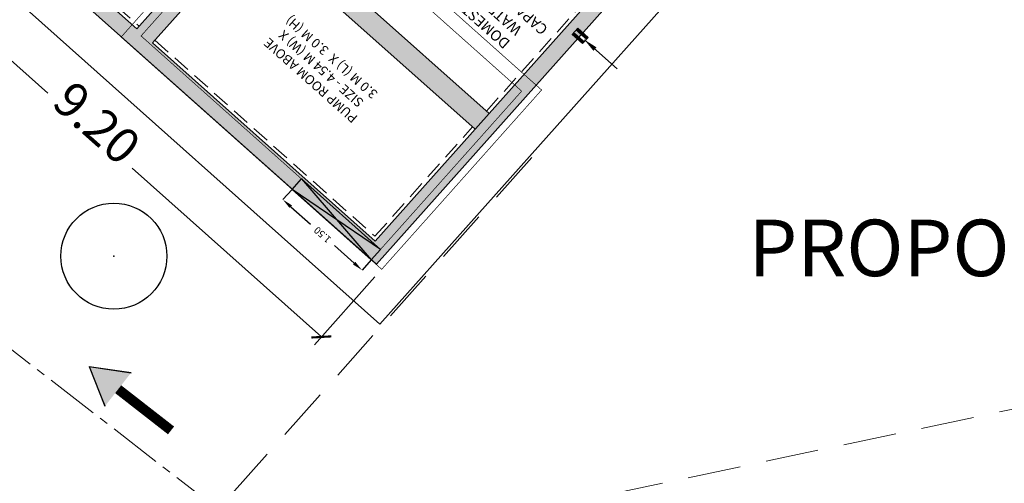
# Model space of a CAD drawing. Units: metres. Extents: x 36719 to 37305, y -72501 to -71856.
# Drawn here: x 36762 to 36776, y -72464 to -72457 of the extents above; entities that cross this region are included whole.
import ezdxf
from ezdxf.lldxf.tags import DXFTag

# ---------------------------------------------------------------- set-up
doc = ezdxf.new("R2010")
doc.units = ezdxf.units.M
doc.header["$MEASUREMENT"] = 0
doc.header["$PDSIZE"] = -2
for name, pattern in [('1', [0]), ('CENTER2', [1.125, 0.75, -0.125, 0.125, -0.125]), ('DASH', [0.35, 0.25, -0.1]), ('DASHED2', [0.375, 0.25, -0.125]), ('HIDDEN', [0.375, 0.25, -0.125])]:
    doc.linetypes.add(name, pattern=pattern)
doc.layers.get('0').update_dxf_attribs({"linetype": '1'})
doc.layers.get('DEFPOINTS').update_dxf_attribs({"linetype": 'CONTINUOUS'})
for name, color, linetype in [('aic- ohwt', 5, 'CONTINUOUS'), ('aic-ugwt', 5, 'CONTINUOUS'), ('CNK-TANKER INLET', 190, 'CONTINUOUS'), ('M', 5, 'CONTINUOUS'), ('MH', 5, 'CONTINUOUS')]:
    doc.layers.add(name, color=color, linetype=linetype)
for name, color, linetype, lineweight in [('Aic- UGWT', 5, 'CONTINUOUS', 9), ('DIM', 2, 'CONTINUOUS', 18), ('HATCH', 8, 'CONTINUOUS', 9), ('RV_Elevation Thick', 1, 'CONTINUOUS', 20), ('RV_Elevation Thin', 4, 'CONTINUOUS', 9), ('RV_Hatch', 8, 'CONTINUOUS', 13), ('RV_Text', 7, 'CONTINUOUS', 20), ('Walls', 3, 'CONTINUOUS', 30)]:
    doc.layers.add(name, color=color, linetype=linetype, lineweight=lineweight)
doc.styles.add('AR', font='ARIAL.TTF', dxfattribs={"height": 0.5})
doc.styles.add('ROMANS', font='romans.shx')
doc.styles.add('RS', font='romans.shx')
doc.styles.get("Standard").update_dxf_attribs({"font": 'romans.shx'})
doc.styles.add('STYLE1', font='ARIAL.TTF')
tags = doc.linetypes.add('HIDDEN2', pattern=[4.7625, 3.175, -1.5875]).pattern_tags.tags
tags[6:7] = [DXFTag(74, 4), DXFTag(75, 0), DXFTag(340, '0'), DXFTag(46, 1.0), DXFTag(50, 0.0), DXFTag(44, 0.0), DXFTag(45, 0.0)]
tags[4:5] = [DXFTag(74, 4), DXFTag(75, 0), DXFTag(340, '0'), DXFTag(46, 1.0), DXFTag(50, 0.0), DXFTag(44, 0.0), DXFTag(45, 0.0)]
doc.dimstyles.new('Copy of STANDARD', dxfattribs={"dimtxt": 0.23, "dimasz": 0.2, "dimexe": 0.15, "dimexo": 0.15, "dimgap": 0.15, "dimtad": 1, "dimzin": 0, "dimdsep": 46, "dimtxsty": 'ROMANS', "dimblk": 'ARCHTICK', "dimcen": 0.09, "dimclrd": 256, "dimclre": 256, "dimclrt": 7, "dimadec": 0, "dimazin": 0, "dimtfac": 0.000869565, "dimtofl": 0, "dimtmove": 2, "dimatfit": 3, "dimldrblk": 'ARCHTICK', "dimfxl": 0, "dimtolj": 1, "dimtzin": 0, "dimlwd": -1, "dimlwe": 5, "dimarcsym": 0})
doc.dimstyles.new('sidd 200', dxfattribs={"dimtxt": 0.1, "dimasz": 0.15, "dimexe": 0, "dimexo": 0, "dimgap": 0.08, "dimtad": 0, "dimzin": 0, "dimdsep": 46, "dimtxsty": 'Standard', "dimcen": 0, "dimclrd": 256, "dimclre": 256, "dimclrt": 256, "dimadec": 0, "dimazin": 0, "dimtfac": 1, "dimtofl": 0, "dimtmove": 0, "dimatfit": 0, "dimfxl": 0, "dimtolj": 1, "dimtzin": 0, "dimlwd": -1, "dimlwe": -1, "dimarcsym": 0})
doc.dimstyles.get("Standard").update_dxf_attribs({"dimtxt": 0.75, "dimasz": 0.75, "dimexe": 0.18, "dimexo": 0.0625, "dimgap": 0.09, "dimtad": 0, "dimzin": 0, "dimdsep": 46, "dimtxsty": 'RS', "dimcen": 0.09, "dimadec": 0, "dimazin": 0, "dimtfac": 1, "dimtofl": 0, "dimtmove": 0, "dimatfit": 3, "dimfxl": 0, "dimtolj": 1, "dimtzin": 0, "dimarcsym": 0})

# ---------------------------------------------------------------- blocks, each defined once
blk = doc.blocks.new('MH')
at = {"layer": 'MH'}
blk.add_circle((0, 0), 0.75, dxfattribs=at)
blk.add_point((0, 0), dxfattribs=at)
blk = doc.blocks.new('A$C622C6901')
at = {"linetype": 'DASHED2'}
h = blk.add_hatch(dxfattribs=at)
h.set_pattern_fill('ANSI31', color=122, scale=0.015)
h.set_pattern_definition([(45, (-182582.245407, 3515.1542208), (-0.001325825214725, 0.001325825214725), [])])
h.paths.add_polyline_path([(-0.118, 0), (-0.118, -0.2), (-0.109, -0.2), (-0.097, -0.198), (-0.091, -0.193), (-0.086, -0.187), (-0.084, -0.179), (-0.084, -0.021), (-0.085, -0.015), (-0.09, -0.007), (-0.098, -0.002), (-0.104, 0)])
h.paths.add_polyline_path([(0, 0), (0, -0.2), (-0.008, -0.2), (-0.02, -0.198), (-0.027, -0.193), (-0.031, -0.187), (-0.034, -0.179), (-0.034, -0.021), (-0.032, -0.015), (-0.027, -0.007), (-0.02, -0.002), (-0.014, 0)])
at = {"color": 7}
for p, q in [((-0.1, -0.113), (-0.117, -0.113)), ((-0.017, -0.115), (0, -0.115))]:
    blk.add_line(p, q, dxfattribs=at)
at = {"color": 122, "linetype": 'DASHED2'}
blk.add_lwpolyline([(-0.118, 0), (0, 0), (0, -0.2), (-0.118, -0.2)], close=True, dxfattribs=at)
at = {"color": 7, "linetype": 'Continuous'}
for points in [[(-0.1, -0.11), (-0.1, -0.116), (-0.082, -0.113)], [(-0.017, -0.113), (-0.017, -0.118), (-0.035, -0.115)]]:
    blk.add_solid(points, dxfattribs=at)
at = {"layer": 'aic- ohwt', "color": 122, "linetype": 'Continuous', "lineweight": 0, "flags": 128}
for points in [[(-0.118, 0), (-0.118, -0.2), (-0.109, -0.2), (-0.097, -0.198), (-0.091, -0.193), (-0.086, -0.187), (-0.084, -0.179), (-0.084, -0.021), (-0.085, -0.015), (-0.09, -0.007), (-0.098, -0.002), (-0.104, 0), (-0.118, 0)], [(0, 0), (0, -0.2), (-0.008, -0.2), (-0.02, -0.198), (-0.027, -0.193), (-0.031, -0.187), (-0.034, -0.179), (-0.034, -0.021), (-0.032, -0.015), (-0.027, -0.007), (-0.02, -0.002), (-0.014, 0), (0, 0)]]:
    blk.add_lwpolyline(points, dxfattribs=at)
at = {"color": 7, "linetype": 'Continuous', "insert": (-0.064, -0.113), "char_height": 0.01, "attachment_point": 5}
blk.add_mtext('\\A1;0.05', dxfattribs=at)
blk = doc.blocks.new('*D38')
at = {"color": 7, "linetype": 'HIDDEN2', "lineweight": -2}
for p, q in [((10693.12, -12042.96), (10692.12, -12042.96)), ((10699.11, -12042.96), (10700.11, -12042.96))]:
    blk.add_line(p, q, dxfattribs=at)
at = {"color": 7, "linetype": 'DASHED2', "lineweight": -2}
for p, q in [((10694.12, -12043.94), (10694.12, -12042.78)), ((10698.11, -12043.94), (10698.11, -12042.78))]:
    blk.add_line(p, q, dxfattribs=at)
at = {"color": 7, "linetype": 'DASHED2'}
for points in [[(10693.12, -12042.79), (10693.12, -12043.13), (10694.12, -12042.96)], [(10699.11, -12042.79), (10699.11, -12043.13), (10698.11, -12042.96)]]:
    blk.add_solid(points, dxfattribs=at)
at = {"layer": 'DEFPOINTS', "color": 0, "linetype": 'DASHED2'}
for p in [(10694.12, -12044), (10698.11, -12042.96), (10698.11, -12044)]:
    blk.add_point(p, dxfattribs=at)
at = {"color": 0, "linetype": 'DASHED2', "insert": (10696.11, -12042.96), "char_height": 30, "attachment_point": 5, "style": 'ROMANS'}
blk.add_mtext('\\A1;{\\H0.0045833x;3 127/128" [0.10]}', dxfattribs=at)
blk = doc.blocks.new('A$C0D913B0F')
at = {"layer": 'Walls', "color": 3}
blk.add_lwpolyline([(0, 0), (1.5, 0), (1.5, -0.2), (0, -0.2)], close=True, dxfattribs=at)
for points in [[(0, 0), (1.5, -0.2)], [(1.5, 0), (0, -0.2)]]:
    blk.add_lwpolyline(points, dxfattribs=at)
blk = doc.blocks.new('*D138')
for p, q in [((0.2, 0), (0.2, 0.194)), ((0.35, 0.194), (0.725, 0.194)), ((1.55, 0.194), (1.175, 0.194)), ((1.7, 0), (1.7, 0.194))]:
    blk.add_line(p, q)
for points in [[(0.35, 0.219), (0.35, 0.169), (0.2, 0.194)], [(1.55, 0.219), (1.55, 0.169), (1.7, 0.194)]]:
    blk.add_solid(points)
at = {"layer": 'DEFPOINTS', "color": 0}
for p in [(1.7, 0.194), (0.2, 0), (1.7, 0)]:
    blk.add_point(p, dxfattribs=at)
at = {"insert": (0.95, 0.194), "char_height": 0.1, "attachment_point": 5}
blk.add_mtext('\\A1;1.50', dxfattribs=at)
blk = doc.blocks.new('A$C14F07188')
at = {"layer": 'HATCH', "ltscale": 12}
h = blk.add_hatch(dxfattribs=at)
h.set_pattern_fill('AR-CONC', color=256, scale=0.0025, style=0)
h.set_pattern_definition([(50, (0, 0), (0.455462, -0.039848), [0.047625, -0.523875]), (355, (0, 0), (-0.088107, 0.477642), [0.0381, -0.4191]), (100.451, (0.03796, -0.0033), (0.367356, 0.437792), [0.040475, -0.445225]), (46.1842, (0, 0.127), (0.677698, -0.105106), [0.071438, -0.785813]), (96.6356, (0.0565, 0.11824), (0.59351, 0.618564), [0.060713, -0.667837]), (351.184, (0, 0.127), (0.593512, 0.618563), [0.05715, -0.62865]), (21, (0.0635, 0.09525), (0.379037, -0.255664), [0.047625, -0.523875]), (326, (0.0635, 0.09525), (0.154505, 0.46047), [0.0381, -0.4191]), (71.4514, (0.0951, 0.07394), (0.533541, 0.204807), [0.040475, -0.445225]), (37.5, (0, 0), (0.0077215, 0.2113876), [0, -0.41402, 0, -0.42545, 0, -0.4206875]), (7.5, (0, 0), (0.1670492, 0.2504514), [0, -0.24257, 0, -0.404495, 0, -0.1603375]), (327.5, (-0.1416, 0), (0.3389765, -0.0143219), [0, -0.15875, 0, -0.4953, 0, -0.657225]), (317.5, (-0.2051, 0), (0.370323, 0.063566), [0, -0.206375, 0, -0.32893, 0, -0.466725])])
h.paths.add_polyline_path([(10.699, 14.511), (1.499, 14.511), (1.499, 0.111), (10.699, 0.111)])
h.paths.add_polyline_path([(5.949, 7.461), (1.729, 7.461), (1.729, 14.281), (5.949, 14.281)], flags=16)
h.paths.add_polyline_path([(6.249, 14.281), (10.469, 14.281), (10.469, 7.461), (6.249, 7.461)], flags=16)
h.paths.add_polyline_path([(5.949, 7.161), (5.949, 0.341), (1.729, 0.341), (1.729, 7.161)], flags=16)
h.paths.add_polyline_path([(6.249, 7.161), (10.469, 7.161), (10.469, 0.341), (6.249, 0.341)], flags=16)
h.paths.add_polyline_path([(5.949, 12.184), (1.729, 12.184), (1.729, 11.884), (5.949, 11.884)], flags=0)
h.paths.add_polyline_path([(10.469, 12.184), (6.249, 12.184), (6.249, 11.884), (10.469, 11.884)], flags=0)
h.paths.add_polyline_path([(10.469, 9.822), (6.249, 9.822), (6.249, 9.522), (10.469, 9.522)], flags=0)
h.paths.add_polyline_path([(5.949, 9.822), (1.729, 9.822), (1.729, 9.522), (5.949, 9.522)], flags=0)
h.paths.add_polyline_path([(5.949, 5.037), (1.729, 5.037), (1.729, 4.737), (5.949, 4.737)], flags=0)
h.paths.add_polyline_path([(5.949, 2.764), (1.729, 2.764), (1.729, 2.464), (5.949, 2.464)], flags=0)
h.paths.add_polyline_path([(10.469, 5.037), (6.249, 5.037), (6.249, 4.737), (10.469, 4.737)], flags=0)
h.paths.add_polyline_path([(10.469, 2.764), (6.249, 2.764), (6.249, 2.464), (10.469, 2.464)], flags=0)
at = {"layer": 'RV_Elevation Thick'}
for p, q in [((11.299, -0.489), (11.299, 15.111)), ((10.699, 0.111), (10.699, 14.511)), ((5.949, 0.341), (5.949, 7.161)), ((6.249, 0.341), (6.249, 7.161)), ((10.469, 0.341), (10.469, 7.161)), ((10.469, 2.764), (6.249, 2.764)), ((10.469, 2.464), (6.249, 2.464)), ((1.729, 0.341), (5.949, 0.341)), ((6.249, 0.341), (10.469, 0.341)), ((1.499, 0.111), (10.699, 0.111)), ((0.899, -0.489), (11.299, -0.489))]:
    blk.add_line(p, q, dxfattribs=at)
at = {"layer": 'RV_Elevation Thick', "linetype": 'DASHED2'}
for p, q in [((10.419, 2.764), (10.419, 4.737)), ((10.419, 0.391), (10.419, 2.464)), ((1.779, 0.391), (5.949, 0.391)), ((6.249, 0.391), (10.419, 0.391))]:
    blk.add_line(p, q, dxfattribs=at)
blk = doc.blocks.new('_ARCHTICK')
at = {"color": 0, "linetype": 'ByBlock', "const_width": 0.15}
blk.add_lwpolyline([(-0.5, -0.5), (0.5, 0.5)], dxfattribs=at)
blk = doc.blocks.new('*D205')
at = {"layer": 'DEFPOINTS', "color": 0, "linetype": 'Continuous'}
for p in [(36760.345, -72454.578, 799.11), (36767.213, -72460.699, 799.11), (36766.357, -72461.66)]:
    blk.add_point(p, dxfattribs=at)
at = {"layer": 'DIM', "linetype": 'Continuous', "lineweight": 5}
for p, q in [((36760.245, -72454.69), (36759.389, -72455.65)), ((36767.113, -72460.811), (36766.257, -72461.772))]:
    blk.add_line(p, q, dxfattribs=at)
at = {"layer": 'DIM', "linetype": 'Continuous'}
for p, q in [((36759.489, -72455.538), (36762.487, -72458.21)), ((36766.357, -72461.66), (36763.679, -72459.273))]:
    blk.add_line(p, q, dxfattribs=at)
at = {"layer": 'DIM', "linetype": 'Continuous', "xscale": 0.2, "yscale": 0.2, "zscale": 0.2}
for p, rotation in [((36759.489, -72455.538), 138.2885853987185), ((36766.357, -72461.66), 318.2885853987185)]:
    blk.add_blockref('_ARCHTICK', p, dxfattribs=dict(at, rotation=rotation))
at = {"layer": 'DIM', "color": 7, "linetype": 'Continuous', "insert": (36763.181, -72458.631), "char_height": 0.5, "attachment_point": 5, "rotation": 318.2886, "style": 'AR'}
blk.add_mtext('\\A1;9.20', dxfattribs=at)
blk = doc.blocks.new('A$C7A6930E1')
at = {"layer": 'Walls'}
h = blk.add_hatch(dxfattribs=at)
h.set_pattern_fill('ANSI31', color=202)
h.set_pattern_definition([(45, (-10692.76583, 12036.83138), (-0.0883883476, 0.0883883476), [])])
h.paths.add_polyline_path([(0, 0), (0, -7.991), (0.334, -7.991), (0.805, -7.905), (1.079, -7.703), (1.254, -7.464), (1.352, -7.172), (1.352, -0.826), (1.292, -0.591), (1.084, -0.274), (0.793, -0.077), (0.547, 0)])
h.paths.add_polyline_path([(6.703, 0), (6.703, -7.991), (6.369, -7.991), (5.898, -7.905), (5.624, -7.703), (5.449, -7.464), (5.346, -7.172), (5.352, -0.826), (5.411, -0.591), (5.62, -0.274), (5.911, -0.077), (6.156, 0)])
at = {"color": 212, "linetype": 'DASHED2'}
blk.add_lwpolyline([(0, 0), (6.703, 0), (6.703, -7.991), (0, -7.991)], close=True, dxfattribs=at)
at = {"layer": 'aic- ohwt', "color": 212, "linetype": 'Continuous', "lineweight": 0, "flags": 128}
for points in [[(0, 0), (0, -7.991), (0.334, -7.991), (0.805, -7.905), (1.079, -7.703), (1.254, -7.464), (1.352, -7.172), (1.352, -0.826), (1.292, -0.591), (1.084, -0.274), (0.793, -0.077), (0.547, 0), (0, 0)], [(6.703, 0), (6.703, -7.991), (6.369, -7.991), (5.898, -7.905), (5.624, -7.703), (5.449, -7.464), (5.346, -7.172), (5.352, -0.826), (5.411, -0.591), (5.62, -0.274), (5.911, -0.077), (6.156, 0), (6.703, 0)]]:
    blk.add_lwpolyline(points, dxfattribs=at)
at = {"color": 7, "linetype": 'DASHED2'}
dim = blk.add_linear_dim(base=(5.346, -6.129), p1=(1.352, -7.172), p2=(5.346, -7.172), text='{\\H0.0045833x;<>}', dimstyle='Standard', override={"dimtxt": 30, "dimasz": 1, "dimsah": 1, "dimclrd": 7, "dimclre": 7, "dimfxl": 0.15}, dxfattribs=at)
dim.commit()
dim.dimension.update_dxf_attribs({"geometry": '*D38', "text_midpoint": (3.349, -6.129), "dimtype": 128, "insert": (-10692.766, 12036.831)})
blk = doc.blocks.new('A$C4EFE75DF')
at = {"layer": 'aic-ugwt', "color": 1, "linetype": 'DASH', "const_width": 0.01}
for points in [[(0, 0), (4.94, 0), (4.94, -3.4), (0, -3.4)], [(0.2, -0.2), (4.74, -0.2), (4.74, -3.2), (0.2, -3.2)]]:
    blk.add_lwpolyline(points, close=True, dxfattribs=at)
at = {"layer": 'Walls', "color": 2, "rotation": 179.9999999999999}
blk.add_blockref('A$C0D913B0F', (1.7, -0.2), dxfattribs=at)
at = {"layer": 'RV_Text', "insert": (2.529, -1.26), "char_height": 0.13276, "width": 3.14318, "attachment_point": 2, "style": 'STYLE1'}
blk.add_mtext('{\\C6;PUMP ROOM ABOVE\\PSIZE - 4.54 M (W) X \\P3.0 M (L) X  3.0 M (H)}', dxfattribs=at)
dim = blk.add_linear_dim(base=(1.7, 0.194), p1=(0.2, 0), p2=(1.7, 0), dimstyle='sidd 200', override={"dimpost": '\\X'})
dim.commit()
dim.dimension.update_dxf_attribs({"geometry": '*D138', "text_midpoint": (0.95, 0.194)})

msp = doc.modelspace()

# ---------------------------------------------------------------- linework, layer by layer
for q in [(36763.29, -72462.64), (36763.665, -72462.169)]:
    msp.add_line((36763.07, -72462.08), q)
at = {"layer": 'RV_Elevation Thin', "linetype": 'HIDDEN', "ltscale": 3}
for p, q in [((36763.843, -72465.28), (36797.344, -72458.202)), ((36769.332, -72459.122), (36763.843, -72465.28))]:
    msp.add_line(p, q, dxfattribs=at)
at = {"layer": 'RV_Elevation Thin', "linetype": 'CENTER2'}
msp.add_lwpolyline([(36758.973, -72459.521), (36769.418, -72467.598)], dxfattribs=at)
at = {"layer": 'RV_Hatch'}
for q in [(36763.296, -72462.637), (36763.666, -72462.163)]:
    msp.add_line((36763.07, -72462.08), q, dxfattribs=at)
at = {"layer": 'RV_Hatch', "const_width": 0.14}
msp.add_lwpolyline([(36764.229, -72462.983), (36763.481, -72462.4)], dxfattribs=at)
at = {"layer": 'RV_Hatch'}
for points in [[(36763.296, -72462.637), (36763.07, -72462.08), (36763.481, -72462.4)], [(36763.666, -72462.163), (36763.07, -72462.08), (36763.481, -72462.4)]]:
    msp.add_solid(points, dxfattribs=at)

# ---------------------------------------------------------------- block references
at = {"color": 1, "linetype": 'DASHED2', "xscale": 0.9818510148325004, "yscale": 0.9818510148325004, "zscale": 0.9818510148325004, "rotation": 228.2885853987491}
msp.add_blockref('A$C622C6901', (36770.053, -72457.508, 799.11), dxfattribs=at)
at = {"layer": 'CNK-TANKER INLET', "color": 251, "xscale": 0.0250247054500505, "yscale": 0.0250247054500505, "zscale": 0.0250247054500505, "rotation": 48.28858539874915}
msp.add_blockref('A$C7A6930E1', (36770.747, -72456.434, 799.11), dxfattribs=at)
at = {"layer": 'M', "color": 2, "linetype": 'Continuous'}
msp.add_blockref('MH', (36763.42, -72460.517), dxfattribs=at)
at = {"layer": 'Walls'}
for name, p, rotation in [('A$C14F07188', (36759.076, -72453.595, 799.11), 318.2885853987558), ('A$C4EFE75DF', (36767.21, -72460.703, 799.11), 138.2885853987491)]:
    msp.add_blockref(name, p, dxfattribs=dict(at, rotation=rotation))

# ---------------------------------------------------------------- texts
at = {"layer": 'RV_Text', "insert": (36768.363, -72457.081, 1597.665), "char_height": 0.15017, "width": 3.55555, "attachment_point": 2, "rotation": 138.2886, "style": 'STYLE1'}
msp.add_mtext('DOMESTIC  RAW \\PWATER  TANK -A\\PCAPA  =  1,00,000 (LIT)', dxfattribs=at)
at = {"layer": 'RV_Text', "insert": (36779.879, -72460, 0.647), "char_height": 0.8, "width": 18.47974, "attachment_point": 2, "style": 'STYLE1'}
msp.add_mtext('PROPOSED SPORTS GROUND ', dxfattribs=at)

# ---------------------------------------------------------------- dimensions: what is measured, and where the dimension line sits
at = {"layer": 'DIM', "color": 241, "linetype": 'Continuous'}
dim = msp.add_linear_dim(base=(36766.357, -72461.66), p1=(36760.345, -72454.578, 799.11), p2=(36767.213, -72460.699, 799.11), angle=318.2886, dimstyle='Copy of STANDARD', override={"dimtxsty": 'AR'}, dxfattribs=at)
dim.commit()
dim.dimension.update_dxf_attribs({"geometry": '*D205', "text_midpoint": (36763.181, -72458.631), "dimtype": 161})

# ---------------------------------------------------------------- leaders
at = {"layer": 'Aic- UGWT', "color": 1, "linetype": 'Continuous', "lineweight": 0, "ltscale": 0.5}
msp.add_leader([(36770.078, -72457.453, 799.11), (36770.542, -72457.866, 799.11)], dimstyle='sidd 200', override={"dimtxt": 0.085, "dimasz": 0.2, "dimclrd": 7, "dimclre": 7, "dimclrt": 7, "dimtfillclr": 256}, dxfattribs=at)

doc.saveas('drawing.dxf')
